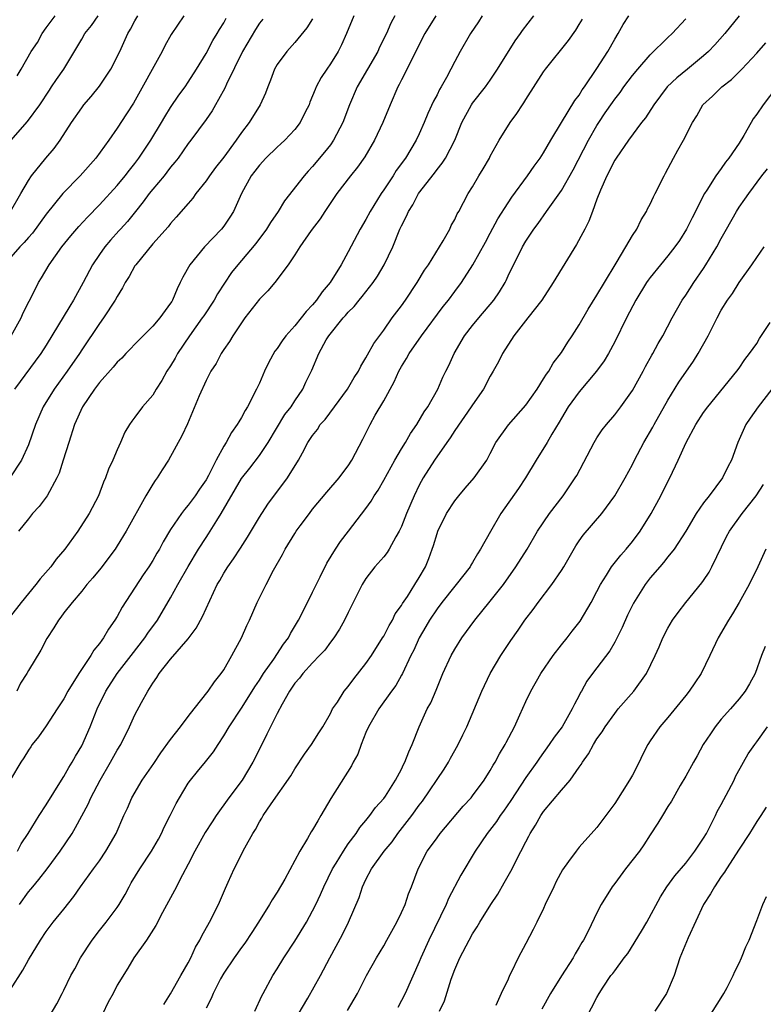
# Model space of a CAD drawing. Units: inches. Extents: x 2504212 to 2505000, y 1560000 to 1563000.
# Drawn here: x 2504810 to 2504894, y 1560080 to 1560191 of the extents above; entities that cross this region are included whole.
import ezdxf

# ---------------------------------------------------------------- set-up
doc = ezdxf.new("R2010")
doc.units = ezdxf.units.IN
doc.header["$MEASUREMENT"] = 0
doc.layers.add('LD25021560_2ft', color=42, linetype='Continuous')

msp = doc.modelspace()

# ---------------------------------------------------------------- linework, layer by layer
at = {"layer": 'LD25021560_2ft'}
for points, elevation in [([(2504828.49, 1560191), (2504827.09, 1560188.91), (2504826.37, 1560187.63), (2504826.05, 1560187), (2504822.82, 1560181.18), (2504822.04, 1560179.96), (2504821, 1560178.36), (2504820.05, 1560177), (2504818.59, 1560175), (2504816.82, 1560173), (2504814.89, 1560171), (2504813, 1560168.67), (2504811.45, 1560166.55), (2504811, 1560166.07), (2504810.51, 1560165.49), (2504810.05, 1560165), (2504808.29, 1560163)], 7244), ([(2504843, 1560190.65), (2504842.34, 1560189.66), (2504841, 1560187.99), (2504840.09, 1560187), (2504839, 1560185.51), (2504838.71, 1560185), (2504838.25, 1560183.75), (2504837.94, 1560183), (2504837.69, 1560182.31), (2504837.1, 1560181), (2504835.86, 1560179), (2504835, 1560177.89), (2504834.4, 1560177), (2504833, 1560175.11), (2504832.08, 1560173.92), (2504831.39, 1560173), (2504831, 1560172.42), (2504829.85, 1560171), (2504829.51, 1560170.49), (2504829, 1560169.89), (2504827.65, 1560168.35), (2504827, 1560167.63), (2504826.73, 1560167.27), (2504825, 1560165.33), (2504823.09, 1560163), (2504823, 1560162.86), (2504822.33, 1560161.67), (2504821.91, 1560161), (2504821.61, 1560160.39), (2504821, 1560159.43), (2504820.78, 1560159), (2504819.47, 1560157), (2504819, 1560156.38), (2504817, 1560153.42), (2504816.74, 1560153), (2504815.38, 1560151), (2504813.92, 1560149), (2504812.66, 1560147), (2504811.79, 1560145), (2504811, 1560142.73), (2504810.23, 1560141), (2504808.91, 1560139)], 7250), ([(2504809, 1560168.99), (2504810.14, 1560171), (2504811, 1560172.47), (2504811.36, 1560173), (2504812.97, 1560175), (2504813.91, 1560176.09), (2504814.59, 1560177), (2504815.87, 1560179), (2504817, 1560180.66), (2504817.25, 1560181), (2504818.07, 1560181.93), (2504819, 1560183.08), (2504820.27, 1560185), (2504821.28, 1560187), (2504822.19, 1560189), (2504822.5, 1560189.5), (2504823, 1560190.45), (2504823.32, 1560191)], 7242), ([(2504809, 1560081.45), (2504810.39, 1560083.61), (2504811, 1560084.77), (2504812.37, 1560087), (2504813, 1560087.96), (2504813.8, 1560089), (2504815, 1560090.47), (2504816.11, 1560091.89), (2504816.87, 1560093), (2504818.34, 1560095), (2504819, 1560095.92), (2504819.73, 1560097), (2504820.89, 1560099), (2504821.76, 1560101), (2504822.15, 1560101.85), (2504822.63, 1560103), (2504823.82, 1560105), (2504825.12, 1560106.88), (2504825.92, 1560108.08), (2504827, 1560109.57), (2504828.14, 1560111), (2504829, 1560112.16), (2504829.65, 1560113), (2504831.24, 1560115), (2504831.94, 1560116.06), (2504832.72, 1560117), (2504833, 1560117.42), (2504833.91, 1560119), (2504834.98, 1560121.02), (2504835.59, 1560122.41), (2504835.89, 1560123), (2504836.77, 1560125), (2504837.77, 1560127), (2504838.61, 1560128.61), (2504839.61, 1560130.39), (2504839.92, 1560131), (2504841, 1560132.75), (2504841.16, 1560133), (2504841.6, 1560133.6), (2504842.63, 1560135), (2504843, 1560135.47), (2504844.6, 1560137.4), (2504846, 1560139), (2504846.41, 1560139.59), (2504847, 1560140.37), (2504847.42, 1560141), (2504848.65, 1560143.35), (2504849.47, 1560145), (2504850.05, 1560146.05), (2504851, 1560147.66), (2504852.19, 1560149.81), (2504852.71, 1560151), (2504853, 1560151.53), (2504853.57, 1560152.43), (2504853.87, 1560153), (2504855.26, 1560155), (2504857.71, 1560158.29), (2504858.28, 1560159), (2504859, 1560159.99), (2504859.76, 1560161), (2504861.03, 1560162.97), (2504862.45, 1560165.55), (2504863, 1560166.53), (2504863.86, 1560168.14), (2504865, 1560169.96), (2504865.41, 1560170.59), (2504867.2, 1560173), (2504867.93, 1560174.07), (2504868.63, 1560175), (2504869, 1560175.59), (2504869.82, 1560177), (2504871.02, 1560179), (2504872.53, 1560181.47), (2504873, 1560182.09), (2504873.34, 1560182.66), (2504873.59, 1560183), (2504875, 1560185.07), (2504876.22, 1560187), (2504877, 1560188.38), (2504877.38, 1560189), (2504877.96, 1560190.04), (2504878.59, 1560191)], 7264), ([(2504862.1, 1560191), (2504861.67, 1560190.33), (2504860.77, 1560189), (2504859.6, 1560187), (2504859, 1560185.88), (2504858.56, 1560185), (2504858.07, 1560184.07), (2504857.47, 1560183), (2504857.29, 1560182.71), (2504857, 1560182.13), (2504856.59, 1560181.41), (2504855.97, 1560180.03), (2504855.55, 1560179), (2504855, 1560177.74), (2504854.66, 1560177), (2504853.46, 1560175), (2504852.41, 1560173.59), (2504852.05, 1560173), (2504851, 1560171.43), (2504850.7, 1560171), (2504849.47, 1560169), (2504849, 1560168.1), (2504848.34, 1560167), (2504847, 1560164.45), (2504846.2, 1560163), (2504844.98, 1560161), (2504844.06, 1560159.94), (2504843.43, 1560159), (2504843, 1560158.48), (2504842.26, 1560157.74), (2504841.7, 1560157), (2504841, 1560156.12), (2504839.98, 1560155), (2504839.56, 1560154.44), (2504839, 1560153.57), (2504838.75, 1560153.25), (2504838.03, 1560151.97), (2504837.58, 1560151), (2504837, 1560149.66), (2504836.69, 1560149), (2504835.68, 1560147), (2504835.42, 1560146.58), (2504835, 1560145.8), (2504834.68, 1560145.32), (2504834.51, 1560145), (2504833.87, 1560144.13), (2504833.27, 1560143), (2504833, 1560142.57), (2504832.15, 1560141), (2504831.28, 1560139.28), (2504831, 1560138.78), (2504830.25, 1560137.75), (2504829.77, 1560137), (2504829, 1560135.93), (2504828.56, 1560135.44), (2504828.23, 1560135), (2504827, 1560133.19), (2504826.18, 1560131.82), (2504825.75, 1560131), (2504825.46, 1560130.54), (2504825, 1560129.71), (2504824.56, 1560129), (2504823.92, 1560128.08), (2504821.56, 1560124.44), (2504821, 1560123.42), (2504820.74, 1560123), (2504820.02, 1560121.98), (2504819.46, 1560121), (2504819.25, 1560120.75), (2504819, 1560120.36), (2504818.38, 1560119.62), (2504818.03, 1560119), (2504816.67, 1560117), (2504815.44, 1560115), (2504815, 1560114.15), (2504814.25, 1560113), (2504813, 1560111.11), (2504812.12, 1560109.88), (2504811.44, 1560109), (2504811.26, 1560108.74), (2504811, 1560108.37), (2504810.49, 1560107.51), (2504810.15, 1560107), (2504809, 1560105.07)], 7258), ([(2504852.26, 1560191), (2504851.81, 1560190.19), (2504851.31, 1560189), (2504850.54, 1560187.46), (2504850.33, 1560187), (2504849.16, 1560185), (2504848.03, 1560183), (2504847.15, 1560181), (2504846.38, 1560179), (2504845.35, 1560177), (2504845, 1560176.5), (2504844.35, 1560175.65), (2504843, 1560174.04), (2504842.48, 1560173.52), (2504842.04, 1560173), (2504839.83, 1560170.17), (2504839.13, 1560169), (2504838.26, 1560167.74), (2504837.82, 1560167), (2504836.6, 1560165.4), (2504835, 1560163.47), (2504834.58, 1560163), (2504833.88, 1560162.12), (2504833.08, 1560160.92), (2504832.29, 1560159.71), (2504831.93, 1560159), (2504830.74, 1560157.26), (2504830.58, 1560157), (2504829.13, 1560155), (2504827.79, 1560153), (2504827.52, 1560152.48), (2504827, 1560151.6), (2504826.6, 1560151), (2504826.02, 1560149.98), (2504825.4, 1560149), (2504825, 1560148.33), (2504823.86, 1560147), (2504823, 1560145.82), (2504822.63, 1560145.37), (2504822.38, 1560145), (2504821.86, 1560144.14), (2504821.37, 1560143), (2504821, 1560142.18), (2504820.5, 1560141), (2504820.01, 1560139.99), (2504819.67, 1560139), (2504819.46, 1560138.54), (2504818.89, 1560137), (2504817.85, 1560135), (2504816.58, 1560133), (2504815.12, 1560131), (2504814.14, 1560129.86), (2504813.52, 1560129), (2504812.34, 1560127.66), (2504811.84, 1560127), (2504811, 1560126.01), (2504810.2, 1560125), (2504809, 1560123.46)], 7254), ([(2504809.02, 1560176.98), (2504810.9, 1560179.1), (2504812.27, 1560181), (2504813.36, 1560182.64), (2504813.62, 1560183), (2504814.15, 1560183.85), (2504814.98, 1560185), (2504817, 1560188.37), (2504817.34, 1560189), (2504818.09, 1560189.91), (2504818.86, 1560191)], 7240), ([(2504809.05, 1560155), (2504810.17, 1560157), (2504810.42, 1560157.58), (2504811.1, 1560158.9), (2504811.32, 1560159.32), (2504812.13, 1560161), (2504812.48, 1560161.52), (2504813.33, 1560163), (2504814.77, 1560165), (2504815.77, 1560166.23), (2504816.69, 1560167.31), (2504817.65, 1560168.35), (2504819, 1560169.72), (2504821, 1560171.9), (2504821.91, 1560173), (2504822.38, 1560173.62), (2504823, 1560174.39), (2504823.45, 1560175), (2504824.79, 1560177), (2504825.99, 1560179), (2504826.35, 1560179.65), (2504827, 1560180.68), (2504827.94, 1560182.06), (2504828.65, 1560183), (2504829, 1560183.53), (2504829.92, 1560185), (2504831, 1560186.78), (2504831.78, 1560188.22), (2504832.27, 1560189), (2504832.53, 1560189.47), (2504833, 1560190.23), (2504833.26, 1560190.74)], 7246), ([(2504837.38, 1560190.62), (2504837, 1560190.16), (2504836.55, 1560189.45), (2504835.12, 1560187), (2504833.3, 1560183.3), (2504833.12, 1560182.88), (2504832.42, 1560181.58), (2504832.05, 1560181), (2504831.68, 1560180.32), (2504831, 1560179.35), (2504829.29, 1560177), (2504829, 1560176.63), (2504827.86, 1560175), (2504827.48, 1560174.52), (2504827, 1560173.96), (2504826.6, 1560173.4), (2504826.28, 1560173), (2504825, 1560171.49), (2504824.61, 1560171), (2504823.93, 1560170.07), (2504823.04, 1560169), (2504822.14, 1560167.86), (2504821.37, 1560167), (2504821.2, 1560166.8), (2504820.25, 1560165.75), (2504819.61, 1560165), (2504819, 1560164.14), (2504818.22, 1560163), (2504817.18, 1560161), (2504816.08, 1560159), (2504815.66, 1560158.34), (2504813, 1560153.93), (2504812.4, 1560153), (2504809.43, 1560149)], 7248), ([(2504856.87, 1560191), (2504855.62, 1560189), (2504855, 1560187.78), (2504854.63, 1560187), (2504854.21, 1560186.21), (2504853.42, 1560184.58), (2504853, 1560183.81), (2504852.74, 1560183.26), (2504852.58, 1560183), (2504851.71, 1560181), (2504850.89, 1560179), (2504849.97, 1560177), (2504848.87, 1560175.13), (2504848.04, 1560173.96), (2504847.26, 1560173), (2504845.72, 1560171), (2504844.37, 1560169), (2504843.83, 1560168.17), (2504842.85, 1560166.85), (2504841.56, 1560165), (2504841, 1560164.09), (2504840.26, 1560163), (2504838.75, 1560161), (2504837.95, 1560160.05), (2504837, 1560159.13), (2504835.36, 1560157), (2504834, 1560155), (2504833.65, 1560154.35), (2504833, 1560153.46), (2504832.69, 1560153), (2504832.13, 1560151.87), (2504831.55, 1560151), (2504831, 1560149.95), (2504830.24, 1560148.24), (2504828.91, 1560145.09), (2504828.28, 1560143.72), (2504826.77, 1560141), (2504826.07, 1560139.93), (2504825.5, 1560139), (2504825.28, 1560138.72), (2504825, 1560138.3), (2504824.22, 1560137), (2504822.01, 1560133), (2504821, 1560131.36), (2504820.76, 1560131), (2504819.14, 1560128.86), (2504818.26, 1560127.74), (2504817.59, 1560127), (2504817, 1560126.25), (2504815.91, 1560125), (2504815, 1560123.82), (2504814.67, 1560123.33), (2504814.38, 1560123), (2504813.87, 1560122.13), (2504813.08, 1560120.92), (2504812.39, 1560119.61), (2504811, 1560117.34), (2504810.81, 1560117), (2504810.11, 1560115.89), (2504809.69, 1560115)], 7256), ([(2504809.75, 1560184.25), (2504810.17, 1560185), (2504811.32, 1560187), (2504812.01, 1560187.99), (2504812.56, 1560189), (2504813, 1560189.67), (2504814, 1560191)], 7238), ([(2504809.78, 1560097), (2504810.19, 1560097.81), (2504810.98, 1560099), (2504812.2, 1560101), (2504813, 1560102.23), (2504814.73, 1560105), (2504815, 1560105.41), (2504815.57, 1560106.43), (2504815.93, 1560107), (2504816.31, 1560107.69), (2504817, 1560108.84), (2504817.97, 1560111), (2504818.76, 1560113), (2504819.7, 1560115), (2504821.01, 1560117), (2504822.58, 1560119), (2504824.11, 1560121), (2504824.46, 1560121.54), (2504825.54, 1560123), (2504827, 1560125.49), (2504827.82, 1560127), (2504828.98, 1560129.02), (2504830.16, 1560131), (2504831, 1560132.3), (2504831.29, 1560132.71), (2504832.21, 1560134.21), (2504832.71, 1560135), (2504835, 1560138.94), (2504835.91, 1560140.09), (2504837, 1560141.53), (2504837.98, 1560143), (2504839.88, 1560146.12), (2504840.58, 1560147), (2504841, 1560147.68), (2504841.9, 1560149), (2504842.24, 1560149.76), (2504842.89, 1560151.11), (2504843.68, 1560153), (2504844.53, 1560154.53), (2504844.81, 1560155), (2504846.43, 1560157), (2504846.71, 1560157.29), (2504847, 1560157.64), (2504847.69, 1560158.31), (2504848.23, 1560159), (2504848.59, 1560159.41), (2504849.82, 1560161), (2504850.29, 1560161.71), (2504851.04, 1560163), (2504852.01, 1560165), (2504852.83, 1560167), (2504853, 1560167.37), (2504853.56, 1560168.44), (2504853.78, 1560169), (2504854.26, 1560169.74), (2504854.91, 1560171), (2504856.7, 1560173.3), (2504857, 1560173.71), (2504857.59, 1560174.41), (2504857.96, 1560175), (2504858.99, 1560177), (2504859.8, 1560179), (2504860.89, 1560181), (2504861, 1560181.17), (2504862.46, 1560183), (2504863, 1560183.78), (2504863.81, 1560185), (2504865.81, 1560188.19), (2504866.39, 1560189), (2504866.63, 1560189.37), (2504867.9, 1560191)], 7260), ([(2504847.62, 1560191), (2504846.82, 1560189), (2504846.26, 1560187.74), (2504845.88, 1560187), (2504845, 1560185.6), (2504844.58, 1560185), (2504843.95, 1560184.05), (2504843.4, 1560183), (2504843.28, 1560182.72), (2504843, 1560181.99), (2504842.7, 1560181.3), (2504842.59, 1560181), (2504842.17, 1560180.17), (2504841.61, 1560179), (2504841, 1560178.22), (2504839.86, 1560177), (2504839.42, 1560176.58), (2504839, 1560176.22), (2504837.73, 1560175), (2504837, 1560174.2), (2504836.48, 1560173.51), (2504836.07, 1560173), (2504834.99, 1560171), (2504834.09, 1560169), (2504833.67, 1560168.33), (2504833, 1560167.35), (2504832.74, 1560167), (2504830.82, 1560165), (2504829.16, 1560163), (2504828.39, 1560161.61), (2504828.1, 1560161), (2504827.73, 1560160.27), (2504827.21, 1560159), (2504827.13, 1560158.87), (2504827, 1560158.65), (2504825.79, 1560157), (2504825, 1560156.07), (2504823, 1560154.07), (2504822.49, 1560153.51), (2504821.98, 1560153), (2504821.51, 1560152.49), (2504821, 1560152.03), (2504820.55, 1560151.45), (2504819, 1560149.74), (2504818.44, 1560149), (2504817.09, 1560147), (2504816.19, 1560145), (2504815.54, 1560143), (2504814.93, 1560141), (2504814.45, 1560139.55), (2504814.21, 1560139), (2504813.1, 1560137), (2504812.22, 1560135.78), (2504811.46, 1560135), (2504811, 1560134.4), (2504809.87, 1560133)], 7252), ([(2504809.99, 1560091), (2504811, 1560092.41), (2504811.29, 1560092.71), (2504811.5, 1560093), (2504812.19, 1560093.81), (2504813.11, 1560095), (2504814.59, 1560097), (2504815.91, 1560099), (2504816.32, 1560099.68), (2504817.72, 1560102.28), (2504818.04, 1560103), (2504819.09, 1560105), (2504820.26, 1560107), (2504821, 1560108.38), (2504821.39, 1560109), (2504822.4, 1560111), (2504823, 1560112.35), (2504823.72, 1560113.72), (2504824.44, 1560115), (2504825, 1560115.9), (2504825.47, 1560116.53), (2504825.73, 1560117), (2504827, 1560118.59), (2504829, 1560120.9), (2504829.9, 1560122.1), (2504830.59, 1560123.41), (2504831, 1560124.31), (2504832.27, 1560127), (2504832.54, 1560127.46), (2504833, 1560128.28), (2504833.45, 1560129), (2504834.1, 1560129.9), (2504834.89, 1560131.11), (2504835.66, 1560132.34), (2504837, 1560134.59), (2504837.95, 1560136.05), (2504840.18, 1560139), (2504841.42, 1560141), (2504841.84, 1560141.84), (2504842.47, 1560143), (2504843, 1560143.79), (2504843.54, 1560144.46), (2504843.85, 1560145), (2504844.41, 1560145.59), (2504845.47, 1560147), (2504846.94, 1560149), (2504847.69, 1560150.31), (2504848.15, 1560151), (2504848.42, 1560151.58), (2504849, 1560152.5), (2504849.16, 1560152.84), (2504849.88, 1560154.12), (2504851, 1560155.64), (2504851.96, 1560157), (2504853, 1560158.38), (2504853.44, 1560159), (2504854.78, 1560161), (2504855.61, 1560162.39), (2504856.03, 1560163), (2504857.69, 1560165.69), (2504858.43, 1560167), (2504858.61, 1560167.39), (2504859, 1560168.09), (2504859.28, 1560168.72), (2504859.46, 1560169), (2504860.52, 1560171), (2504861, 1560171.76), (2504861.72, 1560173), (2504862.21, 1560173.79), (2504862.9, 1560175), (2504863, 1560175.21), (2504863.99, 1560177), (2504865.23, 1560179), (2504866, 1560180), (2504866.61, 1560181), (2504866.78, 1560181.22), (2504867, 1560181.6), (2504869, 1560184.69), (2504869.23, 1560185), (2504871.79, 1560188.21), (2504872.61, 1560189.39), (2504873, 1560190.01), (2504873.36, 1560190.64)], 7262), ([(2504813.46, 1560078.54), (2504814.19, 1560079.81), (2504814.8, 1560081), (2504815, 1560081.37), (2504815.78, 1560083), (2504816.23, 1560083.77), (2504816.88, 1560085), (2504818.17, 1560087), (2504819, 1560088.06), (2504819.76, 1560089), (2504821, 1560090.66), (2504821.22, 1560091), (2504821.88, 1560092.12), (2504822.33, 1560093), (2504822.58, 1560093.42), (2504823.54, 1560095), (2504824.86, 1560097), (2504825.64, 1560098.36), (2504825.99, 1560099), (2504826.3, 1560099.7), (2504826.96, 1560101), (2504827.63, 1560102.37), (2504828, 1560103), (2504829, 1560104.65), (2504829.24, 1560105), (2504830.02, 1560105.98), (2504830.93, 1560107.07), (2504831.83, 1560108.17), (2504832.35, 1560109), (2504833, 1560109.96), (2504833.61, 1560111), (2504835, 1560113.09), (2504836.2, 1560115), (2504836.5, 1560115.5), (2504837, 1560116.24), (2504837.48, 1560117), (2504838.62, 1560118.62), (2504839.72, 1560120.28), (2504840.28, 1560121), (2504840.52, 1560121.48), (2504841.42, 1560123), (2504842.41, 1560125), (2504843, 1560126.14), (2504843.86, 1560127.86), (2504844.6, 1560129.4), (2504845.57, 1560131), (2504846.14, 1560131.86), (2504847.03, 1560133), (2504849, 1560135.55), (2504849.6, 1560136.4), (2504849.92, 1560137), (2504850.36, 1560137.64), (2504851, 1560138.74), (2504852.26, 1560141), (2504853, 1560142.27), (2504853.45, 1560143), (2504854, 1560144), (2504854.73, 1560145), (2504855.56, 1560146.44), (2504855.98, 1560147), (2504857.09, 1560149), (2504857.67, 1560150.33), (2504857.98, 1560151), (2504858.33, 1560151.67), (2504858.93, 1560153), (2504860.1, 1560155), (2504861, 1560156.15), (2504861.69, 1560157), (2504863.38, 1560159), (2504864.04, 1560159.96), (2504864.66, 1560161), (2504864.78, 1560161.22), (2504865, 1560161.73), (2504866.62, 1560165), (2504867, 1560165.66), (2504867.89, 1560167), (2504868.38, 1560167.62), (2504869.32, 1560169), (2504871, 1560171.33), (2504872.32, 1560173.68), (2504874.06, 1560177), (2504875, 1560178.66), (2504875.21, 1560179), (2504875.93, 1560180.07), (2504876.74, 1560181.26), (2504877, 1560181.61), (2504877.62, 1560182.38), (2504878.05, 1560183), (2504879, 1560184.27), (2504879.6, 1560185), (2504881, 1560186.63), (2504883, 1560188.55), (2504883.49, 1560189), (2504885, 1560190.65)], 7266), ([(2504891, 1560191), (2504889.41, 1560189), (2504888.27, 1560187.73), (2504887.57, 1560187), (2504887, 1560186.49), (2504885.2, 1560185), (2504883.98, 1560184.02), (2504882.92, 1560183), (2504881.4, 1560181), (2504880.47, 1560179.53), (2504880.03, 1560179), (2504878.54, 1560177), (2504877.15, 1560175), (2504877, 1560174.76), (2504876.12, 1560173), (2504875.4, 1560171.4), (2504875, 1560170.38), (2504874.49, 1560169), (2504874.1, 1560167.9), (2504873.64, 1560167), (2504873.43, 1560166.57), (2504872.72, 1560165.28), (2504870.06, 1560161), (2504868.79, 1560159), (2504867.24, 1560157), (2504865.64, 1560155), (2504864.39, 1560153), (2504863.93, 1560152.07), (2504863.34, 1560151), (2504863, 1560150.44), (2504862.25, 1560149), (2504861, 1560147.24), (2504860.86, 1560147), (2504859, 1560144.33), (2504858.47, 1560143.53), (2504858.09, 1560143), (2504856.7, 1560141), (2504855.45, 1560139), (2504855, 1560138.17), (2504854.43, 1560137), (2504853.57, 1560135), (2504853, 1560133.55), (2504852.74, 1560133), (2504852.36, 1560132.36), (2504851.62, 1560131), (2504851.38, 1560130.62), (2504851, 1560130.14), (2504850.01, 1560129), (2504849, 1560127.67), (2504848.57, 1560127), (2504847, 1560123.86), (2504846.6, 1560123), (2504846.03, 1560121.97), (2504845.39, 1560121), (2504845, 1560120.51), (2504844.37, 1560119.63), (2504843.79, 1560119), (2504843, 1560118.21), (2504841.9, 1560117), (2504841.52, 1560116.48), (2504841, 1560115.9), (2504840.38, 1560115), (2504839.55, 1560113.55), (2504839, 1560112.5), (2504838.25, 1560111), (2504837.85, 1560110.15), (2504837, 1560108.49), (2504836.26, 1560107), (2504835.06, 1560105), (2504833.58, 1560103), (2504832.15, 1560101), (2504831.69, 1560100.31), (2504830.91, 1560099.09), (2504829.75, 1560097), (2504829, 1560095.53), (2504828.33, 1560094.33), (2504827.43, 1560092.57), (2504826.09, 1560090.09), (2504825.35, 1560088.65), (2504824.29, 1560087), (2504822.86, 1560085), (2504822.18, 1560083.82), (2504821, 1560081.91), (2504820.53, 1560081), (2504819.99, 1560080.01), (2504819.33, 1560078.67)], 7268), ([(2504826.24, 1560079.76), (2504827, 1560080.96), (2504828.16, 1560083), (2504829, 1560084.45), (2504829.3, 1560085), (2504829.82, 1560086.18), (2504830.31, 1560087), (2504830.52, 1560087.48), (2504831.4, 1560089), (2504832.42, 1560091), (2504833.18, 1560092.82), (2504833.5, 1560093.5), (2504834.17, 1560095), (2504835.37, 1560097.37), (2504836.28, 1560099), (2504836.57, 1560099.43), (2504837, 1560100.29), (2504837.28, 1560100.72), (2504837.43, 1560101), (2504838.32, 1560102.32), (2504840.53, 1560105.47), (2504841, 1560106.27), (2504842.1, 1560107.9), (2504842.88, 1560109), (2504843.69, 1560110.31), (2504844.15, 1560111), (2504845, 1560112.48), (2504845.25, 1560113), (2504845.78, 1560113.78), (2504846.54, 1560115), (2504847, 1560115.52), (2504847.62, 1560116.38), (2504849, 1560118.1), (2504849.61, 1560119), (2504850.87, 1560121), (2504851, 1560121.21), (2504851.61, 1560122.39), (2504851.98, 1560123), (2504852.3, 1560123.7), (2504853, 1560124.65), (2504853.13, 1560124.87), (2504853.67, 1560125.67), (2504854.52, 1560127), (2504855, 1560127.8), (2504855.69, 1560129), (2504856.07, 1560129.93), (2504856.47, 1560131), (2504856.61, 1560131.39), (2504857, 1560132.76), (2504857.09, 1560133), (2504858.08, 1560135), (2504859, 1560136.42), (2504859.45, 1560137), (2504860.16, 1560137.84), (2504861.18, 1560139), (2504862.6, 1560141), (2504863, 1560141.74), (2504863.64, 1560143), (2504865.03, 1560144.97), (2504867, 1560147.2), (2504868.26, 1560149), (2504869, 1560150.15), (2504869.31, 1560150.69), (2504869.57, 1560151), (2504870.07, 1560151.93), (2504871, 1560153.11), (2504871.73, 1560154.27), (2504872.21, 1560155), (2504873, 1560156.23), (2504874.01, 1560157.99), (2504875, 1560159.58), (2504875.84, 1560161), (2504877.18, 1560163.18), (2504878.27, 1560165), (2504879, 1560166.28), (2504879.48, 1560167), (2504879.97, 1560168.03), (2504880.58, 1560169), (2504880.71, 1560169.29), (2504881, 1560169.82), (2504881.37, 1560170.63), (2504881.57, 1560171), (2504882.56, 1560173), (2504882.72, 1560173.28), (2504883.61, 1560175), (2504884.12, 1560175.88), (2504884.75, 1560177), (2504885.77, 1560179), (2504886.24, 1560179.76), (2504886.93, 1560181), (2504888.02, 1560181.98), (2504889.05, 1560183), (2504890.15, 1560183.85), (2504891.32, 1560185), (2504893, 1560186.79), (2504894.02, 1560187.98)], 7270), ([(2504895.27, 1560183), (2504893.7, 1560181), (2504893, 1560179.94), (2504892.6, 1560179.4), (2504892.35, 1560179), (2504891.53, 1560177.53), (2504891, 1560176.68), (2504889.87, 1560175), (2504889.48, 1560174.52), (2504889, 1560173.83), (2504888.39, 1560173), (2504887.39, 1560171.39), (2504887.13, 1560171), (2504885.72, 1560168.28), (2504885.09, 1560167), (2504884.28, 1560165.72), (2504883.79, 1560165), (2504883, 1560164.01), (2504882.15, 1560163), (2504881, 1560161.57), (2504880.76, 1560161.24), (2504880.6, 1560161), (2504879.4, 1560159), (2504878.34, 1560157), (2504877, 1560154.31), (2504876.29, 1560153), (2504875.82, 1560152.18), (2504874.97, 1560151), (2504873, 1560148.68), (2504871.76, 1560147), (2504871, 1560145.72), (2504870.74, 1560145.26), (2504869.92, 1560143.92), (2504869.39, 1560143), (2504868.15, 1560141), (2504866.95, 1560139), (2504866.18, 1560137.82), (2504864.17, 1560135), (2504863.01, 1560132.99), (2504861.9, 1560131), (2504861.55, 1560130.45), (2504861, 1560129.48), (2504860.81, 1560129.19), (2504860.72, 1560129), (2504859.17, 1560127), (2504859, 1560126.81), (2504857.56, 1560125), (2504857, 1560124.28), (2504856.14, 1560123), (2504855.73, 1560122.27), (2504854.98, 1560121), (2504854.39, 1560119.61), (2504854.07, 1560119), (2504853.12, 1560117), (2504853, 1560116.79), (2504852.35, 1560115.65), (2504851.86, 1560115), (2504850.45, 1560113), (2504849.29, 1560111), (2504849, 1560110.35), (2504848.45, 1560109), (2504848.07, 1560107.93), (2504847.58, 1560107), (2504847.39, 1560106.61), (2504845.06, 1560102.94), (2504843.92, 1560101), (2504843.57, 1560100.43), (2504843, 1560099.4), (2504842.84, 1560099.16), (2504842.42, 1560098.42), (2504841.56, 1560097), (2504841, 1560095.93), (2504839.86, 1560093.86), (2504839, 1560092.37), (2504838.46, 1560091.54), (2504838.15, 1560091), (2504836.92, 1560089), (2504836.16, 1560087.84), (2504835.36, 1560086.64), (2504835, 1560086.17), (2504834.17, 1560085), (2504833, 1560083.26), (2504832.64, 1560082.64), (2504831.79, 1560081), (2504831.57, 1560080.43), (2504831, 1560079.33)], 7272), ([(2504836.48, 1560079), (2504837.27, 1560080.73), (2504837.42, 1560081), (2504838.51, 1560083), (2504839, 1560083.75), (2504839.77, 1560085), (2504841, 1560086.88), (2504842.29, 1560089), (2504843, 1560090.28), (2504843.36, 1560091), (2504843.88, 1560092.12), (2504844.26, 1560093), (2504845.24, 1560095), (2504845.65, 1560095.65), (2504846.46, 1560097), (2504847, 1560097.81), (2504847.89, 1560099), (2504848.32, 1560099.68), (2504849, 1560100.45), (2504849.45, 1560101), (2504850.09, 1560101.91), (2504851, 1560102.92), (2504851.19, 1560103.19), (2504852.34, 1560105), (2504853, 1560106.23), (2504853.24, 1560106.76), (2504853.39, 1560107), (2504853.81, 1560108.19), (2504854.19, 1560109), (2504854.99, 1560111), (2504855.91, 1560113), (2504856.29, 1560113.71), (2504856.89, 1560115.11), (2504857.67, 1560117), (2504858.59, 1560119), (2504859, 1560119.74), (2504859.81, 1560121), (2504861.27, 1560123), (2504863, 1560125.13), (2504864.47, 1560127), (2504865.89, 1560129), (2504867.16, 1560131), (2504868.33, 1560133), (2504869.65, 1560135), (2504871.19, 1560137), (2504872.57, 1560139), (2504872.73, 1560139.27), (2504874.69, 1560143), (2504875, 1560143.5), (2504875.6, 1560144.4), (2504876.08, 1560145), (2504877, 1560146.09), (2504877.69, 1560147), (2504879, 1560148.84), (2504880.2, 1560151), (2504880.47, 1560151.53), (2504881.18, 1560152.82), (2504881.3, 1560153), (2504881.88, 1560154.12), (2504882.43, 1560155), (2504883.47, 1560157), (2504884.6, 1560159), (2504885, 1560159.57), (2504885.91, 1560161), (2504887, 1560162.57), (2504887.28, 1560163), (2504888.49, 1560165), (2504889, 1560165.95), (2504889.6, 1560167), (2504890.71, 1560169), (2504891, 1560169.47), (2504891.64, 1560170.36), (2504892.09, 1560171), (2504893.58, 1560173), (2504894.2, 1560173.8)], 7274), ([(2504841.38, 1560078.62), (2504842.46, 1560080.46), (2504843.88, 1560083), (2504844.93, 1560085), (2504846.37, 1560087.63), (2504847.04, 1560089), (2504848.22, 1560091.78), (2504848.61, 1560093), (2504849, 1560093.81), (2504849.63, 1560095), (2504851.05, 1560097), (2504851.94, 1560098.06), (2504852.6, 1560099), (2504854.16, 1560101), (2504855, 1560102.16), (2504855.37, 1560102.63), (2504857.79, 1560106.21), (2504858.3, 1560107), (2504858.53, 1560107.47), (2504859, 1560108.33), (2504859.39, 1560109), (2504859.9, 1560110.1), (2504860.36, 1560111), (2504862.04, 1560115), (2504863, 1560117), (2504864.17, 1560119), (2504865.3, 1560120.7), (2504866.14, 1560121.86), (2504866.9, 1560123), (2504867.82, 1560124.18), (2504868.39, 1560125), (2504869.92, 1560127), (2504871, 1560128.58), (2504871.27, 1560129), (2504872.64, 1560131.36), (2504873, 1560131.92), (2504873.44, 1560132.56), (2504875.54, 1560135), (2504877.03, 1560136.97), (2504878.19, 1560139), (2504879, 1560140.53), (2504879.22, 1560141), (2504880.27, 1560143), (2504881.3, 1560144.7), (2504881.45, 1560145), (2504883, 1560147.74), (2504884.22, 1560149.78), (2504885.86, 1560152.14), (2504886.4, 1560153), (2504887.54, 1560155), (2504888.54, 1560157), (2504889, 1560157.88), (2504889.71, 1560159), (2504890.25, 1560159.75), (2504891, 1560161), (2504892.45, 1560163), (2504893, 1560163.82), (2504893.83, 1560165)], 7276), ([(2504846.93, 1560079.07), (2504848.05, 1560081), (2504849.05, 1560083), (2504850.17, 1560085), (2504851, 1560086.36), (2504851.37, 1560087), (2504852.48, 1560089), (2504853, 1560090.1), (2504853.4, 1560091), (2504853.8, 1560092.2), (2504854.13, 1560093), (2504854.89, 1560095), (2504855.91, 1560097), (2504856.38, 1560097.62), (2504857, 1560098.51), (2504857.37, 1560099), (2504859.95, 1560102.05), (2504860.83, 1560103), (2504861, 1560103.21), (2504862.32, 1560105), (2504863, 1560106.06), (2504863.34, 1560106.66), (2504863.55, 1560107), (2504864.04, 1560107.96), (2504864.66, 1560109), (2504864.77, 1560109.23), (2504865.71, 1560111), (2504866.34, 1560112.34), (2504867, 1560113.84), (2504867.56, 1560115), (2504868.68, 1560117), (2504870.06, 1560119), (2504871, 1560120.2), (2504871.66, 1560121), (2504872.23, 1560121.77), (2504873.12, 1560122.88), (2504874.34, 1560125), (2504875, 1560126.21), (2504875.39, 1560127), (2504876.07, 1560128.07), (2504876.63, 1560129), (2504877.68, 1560130.32), (2504878.28, 1560131), (2504879, 1560131.86), (2504879.86, 1560133), (2504881.11, 1560135), (2504882.21, 1560137), (2504883, 1560138.61), (2504883.21, 1560139), (2504884.16, 1560141), (2504885.06, 1560143), (2504886.13, 1560145), (2504887, 1560146.36), (2504887.47, 1560147), (2504890.74, 1560151), (2504891, 1560151.35), (2504891.66, 1560152.34), (2504892.16, 1560153), (2504893, 1560154.14), (2504893.31, 1560154.69), (2504894.5, 1560156.5)], 7278), ([(2504894.7, 1560149), (2504893.17, 1560147), (2504892.25, 1560145.74), (2504891.75, 1560145), (2504890.88, 1560143), (2504890.15, 1560141), (2504889.75, 1560140.25), (2504889.15, 1560139), (2504887.65, 1560137), (2504887, 1560136.18), (2504886.17, 1560135), (2504885, 1560133), (2504883.7, 1560131), (2504883, 1560130.13), (2504882.51, 1560129.49), (2504882.07, 1560129), (2504881, 1560127.74), (2504880.44, 1560127), (2504879.11, 1560124.89), (2504878.46, 1560123.54), (2504877.84, 1560122.16), (2504877, 1560120.5), (2504876.46, 1560119.54), (2504874.5, 1560117), (2504873.88, 1560116.12), (2504873.26, 1560115), (2504873.15, 1560114.85), (2504873, 1560114.53), (2504872.46, 1560113.54), (2504872.23, 1560113), (2504871.09, 1560111), (2504870.19, 1560109.81), (2504869.64, 1560109), (2504868.52, 1560107.48), (2504868.22, 1560107), (2504867, 1560105.28), (2504865.31, 1560102.69), (2504864.5, 1560101.5), (2504864.12, 1560101), (2504863.68, 1560100.32), (2504862.66, 1560099), (2504861.29, 1560097), (2504859.69, 1560094.31), (2504858.31, 1560091.69), (2504858.03, 1560091), (2504856.07, 1560087), (2504855.18, 1560085), (2504855, 1560084.54), (2504853.41, 1560081), (2504853, 1560080.19), (2504852.58, 1560079.42)], 7280), ([(2504857.28, 1560079), (2504857.83, 1560080.17), (2504858.61, 1560082.61), (2504859, 1560083.69), (2504859.56, 1560085), (2504860.61, 1560087), (2504861, 1560087.69), (2504861.53, 1560088.47), (2504861.82, 1560089), (2504863.06, 1560091), (2504863.83, 1560092.17), (2504864.57, 1560093.43), (2504865.46, 1560095), (2504865.89, 1560095.89), (2504867, 1560098.06), (2504867.33, 1560098.67), (2504867.48, 1560099), (2504868.07, 1560099.93), (2504868.67, 1560101), (2504869, 1560101.47), (2504871, 1560103.85), (2504872, 1560105), (2504873, 1560106.44), (2504873.24, 1560106.76), (2504873.37, 1560107), (2504874.05, 1560107.95), (2504874.6, 1560109), (2504875, 1560109.63), (2504875.58, 1560110.42), (2504875.92, 1560111), (2504877, 1560112.5), (2504877.41, 1560113), (2504879.17, 1560115), (2504880.58, 1560117), (2504881.56, 1560119), (2504882.01, 1560119.99), (2504882.44, 1560121), (2504883, 1560122.1), (2504883.5, 1560123), (2504884.13, 1560123.87), (2504885.02, 1560125), (2504886.81, 1560127.19), (2504887, 1560127.45), (2504887.62, 1560128.38), (2504887.95, 1560129), (2504889.6, 1560132.4), (2504889.91, 1560133), (2504891.35, 1560135), (2504892.92, 1560137), (2504893.75, 1560138.25)], 7282), ([(2504894.02, 1560131), (2504893.11, 1560129), (2504892.15, 1560127), (2504891.03, 1560125), (2504890.28, 1560123.72), (2504889.81, 1560123), (2504888.67, 1560121), (2504887.72, 1560119), (2504886.73, 1560117), (2504886.04, 1560115.96), (2504885.38, 1560115), (2504885, 1560114.51), (2504883, 1560112.05), (2504882.1, 1560111), (2504881, 1560109.4), (2504880.74, 1560109), (2504880.15, 1560107.85), (2504879.74, 1560107), (2504879, 1560105.57), (2504878.68, 1560105), (2504877, 1560102.38), (2504875, 1560099.68), (2504873, 1560097.44), (2504872.65, 1560097), (2504871.82, 1560095.82), (2504871.12, 1560094.88), (2504870.43, 1560093.57), (2504870.14, 1560093), (2504869.19, 1560091), (2504869, 1560090.56), (2504868.22, 1560089), (2504867.83, 1560088.17), (2504867, 1560086.59), (2504866.15, 1560085), (2504865.36, 1560083.36), (2504865.17, 1560083), (2504865, 1560082.61), (2504864.23, 1560081), (2504863.62, 1560079.62)], 7284), ([(2504893.96, 1560120.04), (2504893.53, 1560119), (2504892.81, 1560117), (2504892.18, 1560115.82), (2504891.7, 1560115), (2504891, 1560114.13), (2504890.04, 1560113), (2504889, 1560111.84), (2504888.31, 1560111), (2504887.78, 1560110.22), (2504886.98, 1560109), (2504886.28, 1560107.72), (2504885.86, 1560107), (2504885, 1560105.44), (2504884.39, 1560104.39), (2504883.39, 1560102.61), (2504883, 1560102.02), (2504882.37, 1560101), (2504881.86, 1560100.14), (2504881, 1560098.85), (2504880.28, 1560097.72), (2504879.79, 1560097), (2504878.22, 1560095), (2504877, 1560093.36), (2504876.71, 1560093), (2504875.47, 1560091), (2504875, 1560090.07), (2504874.06, 1560088.06), (2504873.5, 1560087), (2504873.29, 1560086.71), (2504873, 1560086.2), (2504872.54, 1560085.46), (2504872.31, 1560085), (2504871, 1560082.98), (2504869.76, 1560081), (2504868.8, 1560079.2)], 7286), ([(2504873.81, 1560078.19), (2504875, 1560080.54), (2504875.26, 1560081), (2504875.71, 1560081.71), (2504876.58, 1560083), (2504876.78, 1560083.22), (2504877, 1560083.55), (2504878.08, 1560085), (2504878.5, 1560085.5), (2504880.02, 1560087.98), (2504880.62, 1560089), (2504882.15, 1560091.85), (2504882.89, 1560093), (2504883.78, 1560094.22), (2504885, 1560095.64), (2504886.03, 1560097), (2504887, 1560098.45), (2504887.32, 1560099), (2504887.68, 1560099.68), (2504888.34, 1560101), (2504888.54, 1560101.46), (2504889, 1560102.25), (2504889.86, 1560103.86), (2504890.44, 1560105), (2504890.61, 1560105.39), (2504891.49, 1560107), (2504892.04, 1560107.96), (2504892.77, 1560109), (2504893, 1560109.3), (2504894.21, 1560111)], 7288), ([(2504894.05, 1560101.95), (2504893.45, 1560101), (2504893, 1560100.34), (2504892.16, 1560099), (2504891, 1560097.22), (2504889.6, 1560095), (2504889.38, 1560094.62), (2504889, 1560094.13), (2504888.22, 1560093), (2504887.8, 1560092.2), (2504887, 1560091), (2504885.26, 1560087.26), (2504884.33, 1560085), (2504883.69, 1560083), (2504882.85, 1560081), (2504881.53, 1560079)], 7290), ([(2504887.63, 1560078.37), (2504889, 1560080.5), (2504889.3, 1560081), (2504889.65, 1560081.65), (2504890.34, 1560083), (2504890.53, 1560083.47), (2504891, 1560084.39), (2504891.29, 1560085), (2504891.78, 1560086.22), (2504892.14, 1560087), (2504893, 1560089.18), (2504893.68, 1560091), (2504894.1, 1560091.9)], 7292)]:
    msp.add_lwpolyline(points, dxfattribs=dict(at, elevation=elevation))

doc.saveas('drawing.dxf')
